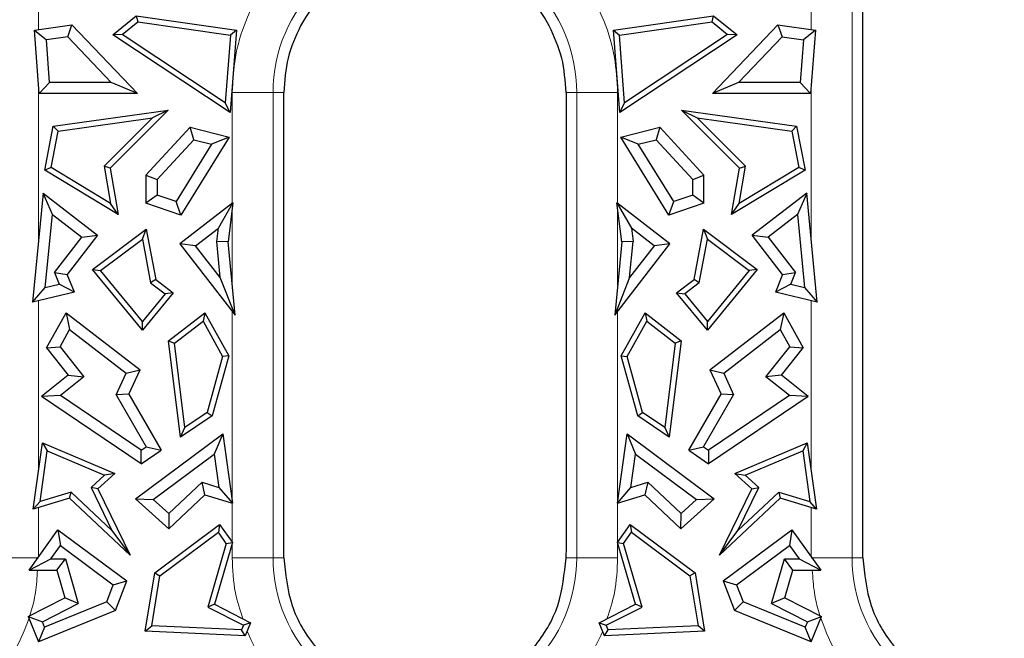
# Model space of a CAD drawing. Units: millimetres. Extents: x 0 to 420, y 0 to 297.
# Drawn here: x 236 to 254, y 139 to 151 of the extents above; entities that cross this region are included whole.
import ezdxf

# ---------------------------------------------------------------- set-up
doc = ezdxf.new("R2010")
doc.units = ezdxf.units.MM

msp = doc.modelspace()

# ---------------------------------------------------------------- linework, layer by layer
at = {"color": 8, "linetype": 'Continuous', "lineweight": 18}
for p, q in [((235.9514, 152.2066), (235.9514, 150.4481)), ((250.7356, 150.4481), (250.7356, 152.2066)), ((251.5181, 140.3466), (251.5181, 152.2066)), ((235.9514, 149.3797), (235.9514, 146.4267)), ((239.6556, 147.126), (239.6556, 149.2466)), ((240.4381, 149.2466), (239.6556, 149.2466)), ((240.4381, 140.3466), (240.4381, 149.2466)), ((240.6435, 149.2466), (240.4381, 149.2466)), ((246.2489, 149.2466), (246.0435, 149.2466)), ((246.2489, 149.2466), (246.2489, 140.3466)), ((247.0314, 149.2466), (246.2489, 149.2466)), ((247.0314, 149.2466), (247.0314, 147.126)), ((250.7356, 146.4267), (250.7356, 149.3797)), ((239.6556, 145.564), (239.6556, 147.0219)), ((247.0314, 147.0219), (247.0314, 145.564)), ((235.9514, 145.2654), (235.9514, 142.0134)), ((250.7356, 142.0134), (250.7356, 145.2654)), ((239.6556, 141.4125), (239.6556, 145.0591)), ((247.0314, 145.0591), (247.0314, 141.4125)), ((239.6556, 140.6461), (239.6556, 141.3913)), ((247.0314, 141.3913), (247.0314, 140.6461)), ((235.9514, 141.3048), (235.9514, 140.3654)), ((250.7356, 140.3654), (250.7356, 141.3048)), ((239.6556, 140.3466), (239.6556, 140.6259)), ((247.0314, 140.6259), (247.0314, 140.3466)), ((235.1689, 140.3466), (235.9514, 140.3466)), ((239.6556, 140.3466), (240.4381, 140.3466)), ((240.4381, 140.3466), (240.6435, 140.3466)), ((246.0435, 140.3466), (246.2489, 140.3466)), ((247.0314, 140.3466), (246.2489, 140.3466)), ((250.7356, 140.3466), (251.5181, 140.3466)), ((251.5181, 140.3466), (251.7235, 140.3466))]:
    msp.add_line(p, q, dxfattribs=at)
at = {"color": 7, "linetype": 'Continuous', "lineweight": 25}
for p, q in [((251.7235, 140.5463), (251.7235, 152.2066)), ((237.3692, 150.3497), (237.8184, 150.7134)), ((237.5502, 150.3583), (237.8495, 150.6006)), ((237.8184, 150.7134), (239.7359, 150.4365)), ((237.8184, 150.7134), (237.8495, 150.6006)), ((237.8495, 150.6006), (239.6214, 150.3448)), ((246.9511, 150.4365), (248.8686, 150.7134)), ((247.0656, 150.3448), (248.8375, 150.6006)), ((248.8375, 150.6006), (248.8686, 150.7134)), ((248.8375, 150.6006), (249.1368, 150.3583)), ((248.8686, 150.7134), (249.3178, 150.3497)), ((235.8711, 150.4365), (236.5878, 150.54)), ((235.8711, 150.4365), (236.1, 150.253)), ((235.9631, 149.2258), (235.8711, 150.4365)), ((236.509, 150.3121), (236.5878, 150.54)), ((236.5878, 150.54), (237.8414, 149.2258)), ((239.7359, 150.4365), (239.6161, 148.8605)), ((239.7359, 150.4365), (239.6214, 150.3448)), ((246.9511, 150.4365), (247.0656, 150.3448)), ((247.0709, 148.8605), (246.9511, 150.4365)), ((248.8456, 149.2258), (250.0992, 150.54)), ((250.0992, 150.54), (250.8159, 150.4365)), ((250.0992, 150.54), (250.178, 150.3121)), ((250.8159, 150.4365), (250.5869, 150.253)), ((250.8159, 150.4365), (250.7239, 149.2258)), ((236.509, 150.3121), (236.1, 150.253)), ((236.1618, 149.4401), (236.1, 150.253)), ((236.509, 150.3121), (237.3407, 149.4401)), ((237.5502, 150.3583), (237.3692, 150.3497)), ((239.6161, 148.8605), (237.3692, 150.3497)), ((239.5231, 149.0507), (237.5502, 150.3583)), ((239.6214, 150.3448), (239.5231, 149.0507)), ((247.1639, 149.0507), (247.0656, 150.3448)), ((249.3178, 150.3497), (247.0709, 148.8605)), ((249.1368, 150.3583), (247.1639, 149.0507)), ((249.3178, 150.3497), (249.1368, 150.3583)), ((249.3463, 149.4401), (250.178, 150.3121)), ((250.178, 150.3121), (250.5869, 150.253)), ((250.5869, 150.253), (250.5252, 149.4401)), ((235.9631, 149.2258), (236.1618, 149.4401)), ((237.3407, 149.4401), (236.1618, 149.4401)), ((237.8414, 149.2258), (237.3407, 149.4401)), ((249.3463, 149.4401), (248.8456, 149.2258)), ((250.5252, 149.4401), (249.3463, 149.4401)), ((250.7239, 149.2258), (250.5252, 149.4401)), ((240.6435, 140.5463), (240.6435, 149.2466)), ((246.0435, 149.2466), (246.0435, 140.5463)), ((237.8414, 149.2258), (235.9631, 149.2258)), ((239.6161, 148.8605), (239.5231, 149.0507)), ((247.0709, 148.8605), (247.1639, 149.0507)), ((250.7239, 149.2258), (248.8456, 149.2258)), ((236.2318, 148.6007), (238.433, 148.9111)), ((238.433, 148.9111), (237.3223, 147.8017)), ((238.433, 148.9111), (238.1302, 148.7602)), ((248.254, 148.9111), (248.5568, 148.7602)), ((248.254, 148.9111), (250.4552, 148.6007)), ((249.3647, 147.8017), (248.254, 148.9111)), ((236.3225, 148.5052), (238.1302, 148.7602)), ((238.1302, 148.7602), (237.2073, 147.8383)), ((248.5568, 148.7602), (250.3645, 148.5052)), ((249.4797, 147.8383), (248.5568, 148.7602)), ((236.0692, 147.761), (236.2318, 148.6007)), ((236.1887, 147.8141), (236.3225, 148.5052)), ((236.2318, 148.6007), (236.3225, 148.5052)), ((238.0043, 147.6653), (238.8498, 148.5828)), ((238.921, 148.3437), (238.8498, 148.5828)), ((238.8498, 148.5828), (239.5952, 148.3946)), ((247.0918, 148.3946), (247.8372, 148.5828)), ((247.8372, 148.5828), (247.766, 148.3437)), ((247.8372, 148.5828), (248.6827, 147.6653)), ((250.3645, 148.5052), (250.4552, 148.6007)), ((250.3645, 148.5052), (250.4983, 147.8141)), ((250.4552, 148.6007), (250.6178, 147.761)), ((238.2187, 147.5816), (238.921, 148.3437)), ((239.5952, 148.3946), (238.6752, 146.9022)), ((238.921, 148.3437), (239.2594, 148.2583)), ((239.5952, 148.3946), (239.2594, 148.2583)), ((248.0118, 146.9022), (247.0918, 148.3946)), ((247.4276, 148.2583), (247.0918, 148.3946)), ((247.4276, 148.2583), (247.766, 148.3437)), ((247.766, 148.3437), (248.4683, 147.5816)), ((239.2594, 148.2583), (238.5826, 147.1605)), ((248.1044, 147.1605), (247.4276, 148.2583)), ((236.1887, 147.8141), (236.0692, 147.761)), ((237.4749, 146.9111), (236.0692, 147.761)), ((237.3296, 147.1242), (236.1887, 147.8141)), ((237.2073, 147.8383), (237.3296, 147.1242)), ((237.3223, 147.8017), (237.2073, 147.8383)), ((237.3223, 147.8017), (237.4749, 146.9111)), ((249.2121, 146.9111), (249.3647, 147.8017)), ((250.6178, 147.761), (249.2121, 146.9111)), ((249.3573, 147.1242), (249.4797, 147.8383)), ((250.4983, 147.8141), (249.3573, 147.1242)), ((249.3647, 147.8017), (249.4797, 147.8383)), ((250.6178, 147.761), (250.4983, 147.8141)), ((238.0043, 147.6653), (238.2187, 147.5816)), ((238.0043, 147.6653), (238.0043, 147.1319)), ((238.2187, 147.5816), (238.2187, 147.2851)), ((248.4683, 147.5816), (248.6827, 147.6653)), ((248.4683, 147.2851), (248.4683, 147.5816)), ((248.6827, 147.1319), (248.6827, 147.6653)), ((236.0377, 147.321), (235.8368, 145.238)), ((236.2138, 146.9138), (236.0377, 147.321)), ((236.0377, 147.321), (237.0783, 146.5162)), ((238.2187, 147.2851), (238.0043, 147.1319)), ((238.5826, 147.1605), (238.2187, 147.2851)), ((248.4683, 147.2851), (248.1044, 147.1605)), ((248.6827, 147.1319), (248.4683, 147.2851)), ((250.6493, 147.321), (249.6087, 146.5162)), ((250.6493, 147.321), (250.4732, 146.9138)), ((250.8502, 145.238), (250.6493, 147.321)), ((237.4749, 146.9111), (237.3296, 147.1242)), ((238.6752, 146.9022), (238.0043, 147.1319)), ((238.6752, 146.9022), (238.5826, 147.1605)), ((239.6702, 147.1373), (238.6553, 146.3524)), ((239.3926, 146.6516), (239.6702, 147.1373)), ((239.6702, 147.1373), (239.5758, 146.3914)), ((247.0168, 147.1373), (247.2943, 146.6516)), ((248.0317, 146.3524), (247.0168, 147.1373)), ((247.1112, 146.3914), (247.0168, 147.1373)), ((248.0118, 146.9022), (248.1044, 147.1605)), ((248.6827, 147.1319), (248.0118, 146.9022)), ((249.2121, 146.9111), (249.3573, 147.1242)), ((236.079, 145.5164), (236.2138, 146.9138)), ((236.2138, 146.9138), (236.7776, 146.4777)), ((250.4732, 146.9138), (249.9094, 146.4777)), ((250.4732, 146.9138), (250.608, 145.5164)), ((236.9833, 145.8594), (238.0114, 146.6319)), ((237.9378, 146.4425), (238.0114, 146.6319)), ((238.0114, 146.6319), (238.1919, 145.6659)), ((238.956, 146.314), (239.3926, 146.6516)), ((239.3601, 146.3946), (239.3926, 146.6516)), ((247.731, 146.314), (247.2943, 146.6516)), ((247.2943, 146.6516), (247.3269, 146.3946)), ((248.4951, 145.6659), (248.6756, 146.6319)), ((248.6756, 146.6319), (248.7492, 146.4425)), ((248.6756, 146.6319), (249.7037, 145.8594)), ((236.2538, 145.8004), (236.7776, 146.4777)), ((237.0783, 146.5162), (236.4986, 145.7666)), ((236.7776, 146.4777), (237.0783, 146.5162)), ((237.1371, 145.841), (237.9378, 146.4425)), ((237.9378, 146.4425), (238.0942, 145.6052)), ((248.5928, 145.6052), (248.7492, 146.4425)), ((248.7492, 146.4425), (249.5498, 145.841)), ((249.6087, 146.5162), (249.9094, 146.4777)), ((250.1884, 145.7666), (249.6087, 146.5162)), ((249.9094, 146.4777), (250.4332, 145.8004)), ((238.956, 146.314), (238.6553, 146.3524)), ((238.6553, 146.3524), (239.7112, 144.9871)), ((239.4266, 145.7056), (238.956, 146.314)), ((239.5758, 146.3914), (239.3601, 146.3946)), ((239.4266, 145.7056), (239.3601, 146.3946)), ((239.7112, 144.9871), (239.5758, 146.3914)), ((247.1112, 146.3914), (246.9758, 144.9871)), ((246.9758, 144.9871), (248.0317, 146.3524)), ((247.3269, 146.3946), (247.1112, 146.3914)), ((247.2604, 145.7056), (247.3269, 146.3946)), ((247.731, 146.314), (247.2604, 145.7056)), ((248.0317, 146.3524), (247.731, 146.314)), ((236.9833, 145.8594), (237.1371, 145.841)), ((237.9375, 144.6976), (236.9833, 145.8594)), ((249.7037, 145.8594), (248.7495, 144.6976)), ((249.7037, 145.8594), (249.5498, 145.841)), ((236.2538, 145.8004), (236.3429, 145.5796)), ((236.2538, 145.8004), (236.4986, 145.7666)), ((236.6349, 145.4291), (236.4986, 145.7666)), ((237.9375, 144.8664), (237.1371, 145.841)), ((238.1919, 145.6659), (238.0942, 145.6052)), ((238.1919, 145.6659), (238.5263, 145.4146)), ((239.7112, 144.9871), (239.4266, 145.7056)), ((247.2604, 145.7056), (246.9758, 144.9871)), ((248.1607, 145.4146), (248.4951, 145.6659)), ((248.5928, 145.6052), (248.4951, 145.6659)), ((249.5498, 145.841), (248.7495, 144.8664)), ((250.1884, 145.7666), (250.0521, 145.4291)), ((250.1884, 145.7666), (250.4332, 145.8004)), ((250.344, 145.5796), (250.4332, 145.8004)), ((235.8368, 145.238), (236.079, 145.5164)), ((236.079, 145.5164), (236.3429, 145.5796)), ((236.6349, 145.4291), (236.3429, 145.5796)), ((238.0942, 145.6052), (238.3725, 145.3961)), ((248.5928, 145.6052), (248.3145, 145.3961)), ((250.344, 145.5796), (250.0521, 145.4291)), ((250.344, 145.5796), (250.608, 145.5164)), ((250.608, 145.5164), (250.8502, 145.238)), ((236.6349, 145.4291), (235.8368, 145.238)), ((238.5263, 145.4146), (237.9375, 144.6976)), ((238.3725, 145.3961), (237.9375, 144.8664)), ((238.5263, 145.4146), (238.3725, 145.3961)), ((248.7495, 144.6976), (248.1607, 145.4146)), ((248.1607, 145.4146), (248.3145, 145.3961)), ((248.3145, 145.3961), (248.7495, 144.8664)), ((250.8502, 145.238), (250.0521, 145.4291)), ((236.1038, 144.3599), (236.4771, 145.032)), ((236.4771, 145.032), (236.5434, 144.7099)), ((236.4771, 145.032), (237.8917, 143.9391)), ((238.438, 144.4975), (239.1298, 145.032)), ((239.1298, 145.032), (239.0967, 144.871)), ((239.1298, 145.032), (239.588, 144.2074)), ((247.099, 144.2074), (247.5571, 145.032)), ((247.5571, 145.032), (247.5903, 144.871)), ((247.5571, 145.032), (248.249, 144.4975)), ((248.7953, 143.9391), (250.2098, 145.032)), ((250.2098, 145.032), (250.1436, 144.7099)), ((250.2098, 145.032), (250.5832, 144.3599)), ((237.9375, 144.6976), (237.9375, 144.8664)), ((238.5519, 144.45), (239.0967, 144.871)), ((239.0967, 144.871), (239.4729, 144.1938)), ((247.214, 144.1938), (247.5903, 144.871)), ((247.5903, 144.871), (248.1351, 144.45)), ((248.7495, 144.6976), (248.7495, 144.8664)), ((236.3608, 144.3812), (236.5434, 144.7099)), ((236.5434, 144.7099), (237.6253, 143.874)), ((249.0617, 143.874), (250.1436, 144.7099)), ((250.1436, 144.7099), (250.3262, 144.3812)), ((236.1038, 144.3599), (236.3608, 144.3812)), ((236.1038, 144.3599), (236.5176, 143.8398)), ((236.3608, 144.3812), (236.8188, 143.8055)), ((238.438, 144.4975), (238.5519, 144.45)), ((238.6673, 142.653), (238.438, 144.4975)), ((238.7521, 142.8397), (238.5519, 144.45)), ((248.1351, 144.45), (247.9349, 142.8397)), ((248.249, 144.4975), (248.0197, 142.653)), ((248.249, 144.4975), (248.1351, 144.45)), ((249.8682, 143.8055), (250.3262, 144.3812)), ((250.1694, 143.8398), (250.5832, 144.3599)), ((250.3262, 144.3812), (250.5832, 144.3599)), ((239.4729, 144.1938), (239.1764, 143.1265)), ((239.588, 144.2074), (239.2691, 143.0598)), ((239.588, 144.2074), (239.4729, 144.1938)), ((247.099, 144.2074), (247.214, 144.1938)), ((247.4179, 143.0598), (247.099, 144.2074)), ((247.5106, 143.1265), (247.214, 144.1938)), ((236.5176, 143.8398), (236.0069, 143.4335)), ((236.8188, 143.8055), (236.3689, 143.4475)), ((236.5176, 143.8398), (236.8188, 143.8055)), ((237.4349, 143.4633), (237.6253, 143.874)), ((237.6253, 143.874), (237.8917, 143.9391)), ((237.6761, 143.474), (237.8917, 143.9391)), ((248.7953, 143.9391), (249.0617, 143.874)), ((248.7953, 143.9391), (249.0108, 143.474)), ((249.0617, 143.874), (249.2521, 143.4633)), ((250.1694, 143.8398), (249.8682, 143.8055)), ((250.3181, 143.4475), (249.8682, 143.8055)), ((250.68, 143.4335), (250.1694, 143.8398)), ((236.3689, 143.4475), (236.0069, 143.4335)), ((237.9144, 142.144), (236.0069, 143.4335)), ((237.9144, 142.4027), (236.3689, 143.4475)), ((237.6761, 143.474), (237.4349, 143.4633)), ((237.4349, 143.4633), (238.0091, 142.4667)), ((237.6761, 143.474), (238.2945, 142.4009)), ((248.3925, 142.4009), (249.0108, 143.474)), ((248.6779, 142.4667), (249.2521, 143.4633)), ((250.3181, 143.4475), (248.7726, 142.4027)), ((250.68, 143.4335), (248.7726, 142.144)), ((249.2521, 143.4633), (249.0108, 143.474)), ((250.68, 143.4335), (250.3181, 143.4475)), ((239.2691, 143.0598), (238.6673, 142.653)), ((239.1764, 143.1265), (238.7521, 142.8397)), ((239.1764, 143.1265), (239.2691, 143.0598)), ((247.4179, 143.0598), (247.5106, 143.1265)), ((248.0197, 142.653), (247.4179, 143.0598)), ((247.9349, 142.8397), (247.5106, 143.1265)), ((238.6673, 142.653), (238.7521, 142.8397)), ((247.9349, 142.8397), (248.0197, 142.653)), ((237.8068, 141.4747), (239.4744, 142.7146)), ((239.4744, 142.7146), (239.3119, 142.3267)), ((239.4744, 142.7146), (239.6587, 141.3903)), ((247.0283, 141.3903), (247.2126, 142.7146)), ((247.2126, 142.7146), (247.375, 142.3267)), ((247.2126, 142.7146), (248.8802, 141.4747)), ((235.8485, 141.2738), (236.0252, 142.544)), ((236.0252, 142.544), (236.1122, 142.3911)), ((236.0252, 142.544), (237.4112, 141.9604)), ((237.9144, 142.4027), (238.0091, 142.4667)), ((238.0091, 142.4667), (238.2945, 142.4009)), ((248.3925, 142.4009), (248.6779, 142.4667)), ((248.6779, 142.4667), (248.7726, 142.4027)), ((249.2758, 141.9604), (250.6618, 142.544)), ((250.6618, 142.544), (250.5748, 142.3911)), ((250.6618, 142.544), (250.8385, 141.2738)), ((235.9777, 141.4246), (236.1122, 142.3911)), ((236.1122, 142.3911), (237.2142, 141.927)), ((237.9144, 142.144), (237.9144, 142.4027)), ((237.9144, 142.144), (238.2945, 142.4009)), ((238.1446, 141.4588), (239.3119, 142.3267)), ((239.3119, 142.3267), (239.4002, 141.6921)), ((247.2867, 141.6921), (247.375, 142.3267)), ((247.375, 142.3267), (248.5423, 141.4588)), ((248.3925, 142.4009), (248.7726, 142.144)), ((248.7726, 142.4027), (248.7726, 142.144)), ((249.4728, 141.927), (250.5748, 142.3911)), ((250.5748, 142.3911), (250.7093, 141.4246)), ((237.2142, 141.927), (236.9541, 141.6926)), ((237.4112, 141.9604), (237.0857, 141.667)), ((237.4112, 141.9604), (237.2142, 141.927)), ((249.2758, 141.9604), (249.4728, 141.927)), ((249.6013, 141.667), (249.2758, 141.9604)), ((249.7329, 141.6926), (249.4728, 141.927)), ((239.0779, 141.7892), (238.4407, 141.1919)), ((239.0779, 141.7892), (239.4002, 141.6921)), ((239.1344, 141.5483), (239.0779, 141.7892)), ((247.2867, 141.6921), (247.6091, 141.7892)), ((247.6091, 141.7892), (247.5526, 141.5483)), ((248.2463, 141.1919), (247.6091, 141.7892)), ((236.5707, 141.6033), (235.9777, 141.4246)), ((236.5424, 141.4828), (236.5707, 141.6033)), ((237.3543, 140.8688), (236.5707, 141.6033)), ((236.9541, 141.6926), (237.3543, 140.8688)), ((237.0857, 141.667), (236.9541, 141.6926)), ((237.0857, 141.667), (237.704, 140.3941)), ((239.1344, 141.5483), (238.4436, 140.9008)), ((239.1344, 141.5483), (239.6587, 141.3903)), ((239.4002, 141.6921), (239.6587, 141.3903)), ((247.0283, 141.3903), (247.2867, 141.6921)), ((247.0283, 141.3903), (247.5526, 141.5483)), ((248.2434, 140.9008), (247.5526, 141.5483)), ((248.983, 140.3941), (249.6013, 141.667)), ((249.3327, 140.8688), (249.7329, 141.6926)), ((250.1163, 141.6033), (249.3327, 140.8688)), ((249.6013, 141.667), (249.7329, 141.6926)), ((250.1163, 141.6033), (250.7093, 141.4246)), ((250.1163, 141.6033), (250.1445, 141.4828)), ((236.5424, 141.4828), (235.8485, 141.2738)), ((235.8485, 141.2738), (235.9777, 141.4246)), ((237.704, 140.3941), (236.5424, 141.4828)), ((237.8068, 141.4747), (238.1446, 141.4588)), ((238.4436, 140.9008), (237.8068, 141.4747)), ((238.4407, 141.1919), (238.1446, 141.4588)), ((248.8802, 141.4747), (248.2434, 140.9008)), ((248.5423, 141.4588), (248.2463, 141.1919)), ((248.5423, 141.4588), (248.8802, 141.4747)), ((250.1445, 141.4828), (248.983, 140.3941)), ((250.8385, 141.2738), (250.1445, 141.4828)), ((250.8385, 141.2738), (250.7093, 141.4246)), ((238.4407, 141.1919), (238.4436, 140.9008)), ((248.2434, 140.9008), (248.2463, 141.1919)), ((238.1741, 140.0592), (239.4151, 140.9836)), ((239.4151, 140.9836), (239.3914, 140.8322)), ((239.4151, 140.9836), (239.6597, 140.6402)), ((247.0273, 140.6402), (247.2719, 140.9836)), ((247.2719, 140.9836), (247.2956, 140.8322)), ((247.2719, 140.9836), (248.5129, 140.0592)), ((235.768, 140.1079), (236.3198, 140.8824)), ((236.3198, 140.8824), (236.3673, 140.5797)), ((236.3198, 140.8824), (237.6373, 139.901)), ((237.3543, 140.8688), (237.704, 140.3941)), ((238.2729, 139.9992), (239.3914, 140.8322)), ((239.5423, 140.6203), (239.3914, 140.8322)), ((247.1446, 140.6203), (247.2956, 140.8322)), ((247.2956, 140.8322), (248.4141, 139.9992)), ((248.983, 140.3941), (249.3327, 140.8688)), ((249.0497, 139.901), (250.3672, 140.8824)), ((250.3672, 140.8824), (250.3197, 140.5797)), ((250.3672, 140.8824), (250.919, 140.1079)), ((236.1839, 140.3222), (236.3673, 140.5797)), ((236.3673, 140.5797), (237.379, 139.8261)), ((239.5423, 140.6203), (239.1889, 139.4023)), ((239.6597, 140.6402), (239.3164, 139.4574)), ((239.5423, 140.6203), (239.6597, 140.6402)), ((247.0273, 140.6402), (247.1446, 140.6203)), ((247.3705, 139.4574), (247.0273, 140.6402)), ((247.4981, 139.4023), (247.1446, 140.6203)), ((249.308, 139.8261), (250.3197, 140.5797)), ((250.3197, 140.5797), (250.5031, 140.3222)), ((240.643, 140.3466), (240.6436, 140.5463)), ((246.044, 140.5462), (246.0434, 140.3466)), ((251.723, 140.3466), (251.7236, 140.5463)), ((235.768, 140.1079), (236.1839, 140.3222)), ((236.1839, 140.3222), (236.4627, 140.3222)), ((236.3018, 140.1079), (236.4627, 140.3222)), ((236.4627, 140.3222), (236.7104, 139.4688)), ((249.9765, 139.4688), (250.2242, 140.3222)), ((250.2242, 140.3222), (250.5031, 140.3222)), ((250.3852, 140.1079), (250.2242, 140.3222)), ((250.5031, 140.3222), (250.919, 140.1079)), ((235.768, 140.1079), (236.3018, 140.1079)), ((236.3018, 140.1079), (236.4553, 139.5789)), ((237.9914, 138.9407), (238.1741, 140.0592)), ((238.1741, 140.0592), (238.2729, 139.9992)), ((248.5129, 140.0592), (248.4141, 139.9992)), ((248.5129, 140.0592), (248.6956, 138.9407)), ((250.2317, 139.5789), (250.3852, 140.1079)), ((250.3852, 140.1079), (250.919, 140.1079)), ((237.2543, 139.5008), (237.379, 139.8261)), ((237.379, 139.8261), (237.6373, 139.901)), ((237.4212, 139.3374), (237.6373, 139.901)), ((238.1166, 139.0423), (238.2729, 139.9992)), ((248.4141, 139.9992), (248.5704, 139.0423)), ((249.0497, 139.901), (249.308, 139.8261)), ((249.0497, 139.901), (249.2657, 139.3374)), ((249.308, 139.8261), (249.4327, 139.5008)), ((235.7516, 139.2185), (236.4553, 139.5789)), ((236.0245, 139.1174), (236.7104, 139.4688)), ((237.2543, 139.5008), (236.0662, 139.0153)), ((236.7104, 139.4688), (236.4553, 139.5789)), ((237.4212, 139.3374), (237.2543, 139.5008)), ((239.3164, 139.4574), (239.1889, 139.4023)), ((239.3164, 139.4574), (240.0082, 139.1031)), ((246.6788, 139.1031), (247.3705, 139.4574)), ((247.4981, 139.4023), (247.3705, 139.4574)), ((249.4327, 139.5008), (249.2657, 139.3374)), ((250.6208, 139.0153), (249.4327, 139.5008)), ((250.2317, 139.5789), (249.9765, 139.4688)), ((249.9765, 139.4688), (250.6625, 139.1174)), ((250.2317, 139.5789), (250.9354, 139.2185)), ((237.4212, 139.3374), (235.9488, 138.7358)), ((239.1889, 139.4023), (239.8718, 139.0526)), ((246.8152, 139.0526), (247.4981, 139.4023)), ((250.7382, 138.7358), (249.2657, 139.3374)), ((235.7516, 139.2185), (236.0245, 139.1174)), ((235.7516, 139.2185), (235.9488, 138.7358)), ((236.0662, 139.0153), (236.0245, 139.1174)), ((240.0082, 139.1031), (239.8718, 139.0526)), ((240.0082, 139.1031), (239.9067, 138.8546)), ((246.6788, 139.1031), (246.8152, 139.0526)), ((246.7803, 138.8546), (246.6788, 139.1031)), ((250.6625, 139.1174), (250.6208, 139.0153)), ((250.6625, 139.1174), (250.9354, 139.2185)), ((250.7382, 138.7358), (250.9354, 139.2185)), ((236.0662, 139.0153), (235.9488, 138.7358)), ((237.9914, 138.9407), (238.1166, 139.0423)), ((239.9067, 138.8546), (237.9914, 138.9407)), ((239.836, 138.9651), (238.1166, 139.0423)), ((239.8718, 139.0526), (239.836, 138.9651)), ((239.9067, 138.8546), (239.836, 138.9651)), ((246.7803, 138.8546), (246.8509, 138.9651)), ((248.6956, 138.9407), (246.7803, 138.8546)), ((246.8509, 138.9651), (246.8152, 139.0526)), ((248.5704, 139.0423), (246.8509, 138.9651)), ((248.6956, 138.9407), (248.5704, 139.0423)), ((250.7382, 138.7358), (250.6208, 139.0153))]:
    msp.add_line(p, q, dxfattribs=at)
at = {"color": 8, "linetype": 'Continuous', "lineweight": 18}
for centre, start, end in [((243.3435, 149.2466), 0, 180), ((243.3435, 140.3466), 180, 0), ((254.4235, 140.3466), 180, 0)]:
    msp.add_arc(centre, 2.9054, start, end, dxfattribs=at)
at = {"color": 7, "linetype": 'Continuous', "lineweight": 25}
msp.add_arc((243.3435, 149.2466), 2.7, 28.17748, 151.82252, dxfattribs=at)
at = {"color": 8, "linetype": 'Continuous', "lineweight": 18}
for points, knots in [([(239.6556, 149.2466), (239.6675, 149.4715), (239.6922, 149.9349), (239.8974, 150.6222), (240.2376, 151.2831), (240.7173, 151.8729), (241.3069, 152.352), (241.9679, 152.6944), (242.6552, 152.892), (243.3435, 152.9551), (244.0318, 152.892), (244.7191, 152.6944), (245.3801, 152.352), (245.9697, 151.8729), (246.4494, 151.2831), (246.7896, 150.6222), (246.9948, 149.9349), (247.0194, 149.4715), (247.0314, 149.2466)], [0, 0, 0, 0, 0.058258, 0.1200057, 0.1843204, 0.25, 0.3156796, 0.3799943, 0.441742, 0.5, 0.558258, 0.6200057, 0.6843204, 0.75, 0.8156796, 0.8799943, 0.941742, 1, 1, 1, 1]), ([(239.8599, 139.1791), (239.8054, 139.3433), (239.6798, 139.7216), (239.6643, 140.1207), (239.6556, 140.3466)], [0, 0, 0, 0, 0.4339226, 1, 1, 1, 1]), ([(247.0314, 140.3466), (247.0226, 140.1207), (247.0072, 139.7216), (246.8816, 139.3433), (246.8271, 139.1791)], [0, 0, 0, 0, 0.5660774, 1, 1, 1, 1]), ([(235.9295, 140.1079), (235.9206, 139.9631), (235.8972, 139.5802), (235.7078, 138.9712), (235.3699, 138.31), (234.8896, 137.7203), (234.3001, 137.2412), (233.6391, 136.8988), (232.9518, 136.7012), (232.2635, 136.638), (231.5752, 136.7012), (230.8879, 136.8988), (230.2269, 137.2412), (229.6374, 137.7203), (229.1571, 138.31), (228.8192, 138.9712), (228.6298, 139.5802), (228.6063, 139.9631), (228.5975, 140.1079)], [0, 0, 0, 0, 0.0391588, 0.1035762, 0.1706717, 0.239191, 0.3077103, 0.3748058, 0.4392231, 0.5, 0.5607769, 0.6251942, 0.6922897, 0.760809, 0.8293283, 0.8964238, 0.9608412, 1, 1, 1, 1]), ([(258.0895, 140.1079), (258.0806, 139.9631), (258.0572, 139.5802), (257.8678, 138.9712), (257.5299, 138.31), (257.0496, 137.7203), (256.4601, 137.2412), (255.7991, 136.8988), (255.1118, 136.7012), (254.4235, 136.638), (253.7352, 136.7012), (253.0479, 136.8988), (252.3869, 137.2412), (251.7974, 137.7203), (251.3171, 138.31), (250.9792, 138.9712), (250.7898, 139.5802), (250.7663, 139.9631), (250.7575, 140.1079)], [0, 0, 0, 0, 0.0391588, 0.1035762, 0.1706717, 0.239191, 0.3077103, 0.3748058, 0.4392231, 0.5, 0.5607769, 0.6251942, 0.6922897, 0.760809, 0.8293283, 0.8964238, 0.9608412, 1, 1, 1, 1]), ([(246.7461, 138.9382), (246.6489, 138.7302), (246.4442, 138.292), (245.9678, 137.7211), (245.3806, 137.2409), (244.719, 136.8988), (244.0318, 136.7012), (243.3435, 136.638), (242.6552, 136.7012), (241.968, 136.8988), (241.3064, 137.2409), (240.7192, 137.7211), (240.2428, 138.292), (240.0381, 138.7302), (239.9409, 138.9382)], [0, 0, 0, 0, 0.0791414, 0.1667043, 0.2542672, 0.3400105, 0.4223314, 0.5, 0.5776686, 0.6599895, 0.7457328, 0.8332957, 0.9208586, 1, 1, 1, 1])]:
    msp.add_open_spline(points, degree=3, knots=knots, dxfattribs=at)
at = {"color": 7, "linetype": 'Continuous', "lineweight": 25}
for points in [[(240.9635, 150.5215), (240.8708, 150.3189), (240.6853, 149.9137), (240.6574, 149.469), (240.6435, 149.2466)], [(246.0435, 149.2466), (246.0295, 149.469), (246.0017, 149.9137), (245.8162, 150.3189), (245.7235, 150.5215)], [(240.6435, 140.3466), (240.6746, 140.0363), (240.7367, 139.4157), (241.2223, 138.5997), (241.93, 137.9667), (242.5272, 137.7867), (242.8258, 137.6967)], [(243.8612, 137.6967), (244.1598, 137.7867), (244.757, 137.9667), (245.4647, 138.5997), (245.9503, 139.4157), (246.0124, 140.0363), (246.0435, 140.3466)], [(251.7235, 140.3466), (251.7546, 140.0363), (251.8167, 139.4157), (252.3023, 138.5997), (253.01, 137.9667), (253.6072, 137.7867), (253.9058, 137.6967)]]:
    msp.add_open_spline(points, degree=3, dxfattribs=at)

doc.saveas('drawing.dxf')
